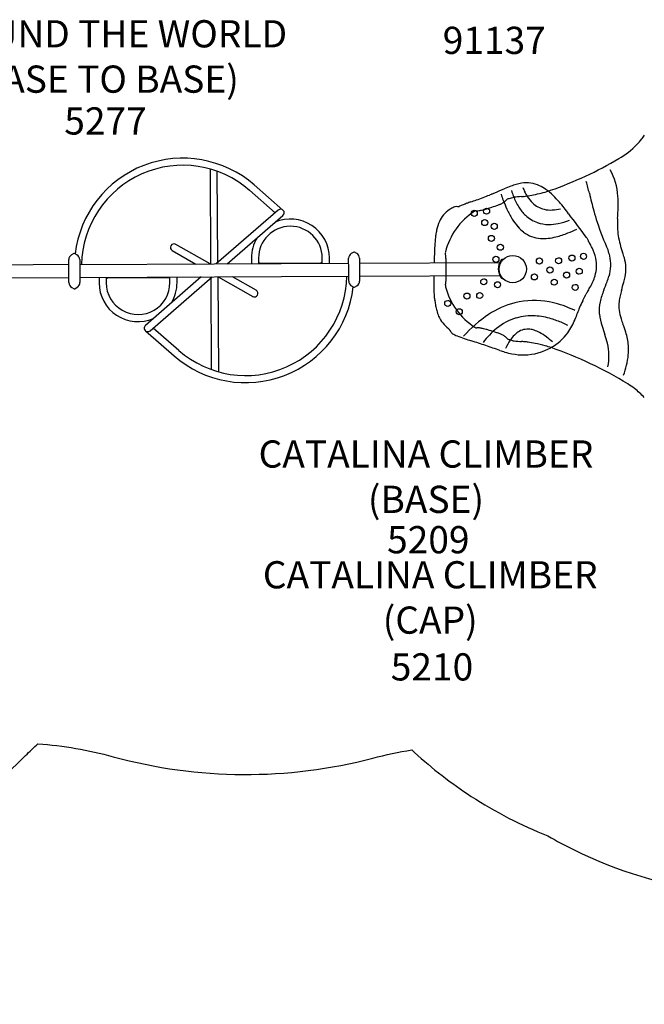
# Model space of a CAD drawing. Units: inches. Extents: x 236 to 1394, y 269 to 841.
# Drawn here: x 499 to 614, y 317 to 498 of the extents above; entities that cross this region are included whole.
import ezdxf

# ---------------------------------------------------------------- set-up
doc = ezdxf.new("R2010")
doc.units = ezdxf.units.IN
doc.header["$LTSCALE"] = 12
doc.header["$MEASUREMENT"] = 0
for name, color, linetype in [('GT-CLEANED_UP_USE_ZONE', 2, 'Continuous'), ('GT-COMPONENT_DESCRIPTIONS', 7, 'Continuous'), ('GT-COMPONENT_LINEWORK', 7, 'Continuous'), ('GT-COMPONENT_PART_NUMBERS', 7, 'Continuous')]:
    doc.layers.add(name, color=color, linetype=linetype)
doc.styles.add('NORMAL', font='simplex')

msp = doc.modelspace()

# ---------------------------------------------------------------- linework, layer by layer
at = {"layer": 'GT-CLEANED_UP_USE_ZONE'}
msp.add_lwpolyline([(475.89, 346.11, 0.093001), (500.48, 363, -0.010988), (502.76, 365.19, -0.048748), (516.56, 362.81, 0.131923), (564.24, 362.55, -0.02542), (571.4, 364.05, -0.002454), (571.92, 363.58, 0.04188), (582.31, 355.52, 0.050566), (596.39, 348.27, 0.017464), (601.21, 345.66, 0.085711), (626.35, 338.15, 0.025693), (635, 337.11, 0.108206), (669.97, 342.29, 0.454819), (780.3, 342.54, -0.024398)], format="xyb", dxfattribs=at)
at = {"layer": 'GT-COMPONENT_LINEWORK'}
for p, q in [((534.37, 470.79), (534.46, 453.35)), ((535.77, 453.6), (535.68, 470.37)), ((546.31, 462.76), (541.61, 466.88)), ((547.74, 463.26), (542.48, 467.87)), ((586.44, 466.36), (586.45, 466.36)), ((546.88, 463.26), (535.49, 453.36)), ((537.5, 453.37), (547.74, 462.26)), ((534.37, 453.35), (528.06, 456.95)), ((508.43, 451.97), (508.42, 454.14)), ((508.42, 454.14), (508.42, 454.14)), ((509.36, 455.26), (508.92, 455.01)), ((508.92, 455.01), (508.92, 455.01)), ((509.92, 455.02), (509.48, 455.27)), ((509.92, 455.02), (509.92, 455.02)), ((510.42, 454.15), (510.43, 452.1)), ((510.42, 454.15), (510.42, 454.15)), ((527.41, 455.81), (531.74, 453.34)), ((541.95, 454.39), (541.96, 453.39)), ((543.26, 454.4), (543.26, 453.77)), ((554.96, 453.83), (554.96, 454.46)), ((556.27, 453.46), (556.27, 454.46)), ((559.81, 452.23), (559.8, 454.41)), ((559.8, 454.41), (559.8, 454.41)), ((560.73, 455.53), (560.29, 455.28)), ((560.29, 455.28), (560.29, 455.28)), ((561.29, 455.28), (560.85, 455.53)), ((561.29, 455.28), (561.29, 455.28)), ((561.8, 454.42), (561.81, 452.37)), ((561.8, 454.42), (561.8, 454.42)), ((587.92, 454.19), (587.92, 454.2)), ((588.07, 454.08), (587.92, 454.2)), ((587.95, 454.21), (587.95, 454.22)), ((588.09, 454.1), (587.95, 454.22)), ((508.43, 453.23), (482.67, 453.09)), ((510.43, 453.23), (559.8, 453.48)), ((543.27, 453.71), (543.27, 453.4)), ((543.51, 453.52), (554.71, 453.58)), ((554.96, 453.46), (554.96, 453.77)), ((561.8, 453.5), (587.55, 453.64)), ((561.81, 452.37), (561.82, 450.19)), ((508.44, 450.83), (482.69, 450.7)), ((508.45, 449.92), (508.43, 451.97)), ((510.43, 452.1), (510.45, 449.93)), ((510.44, 450.85), (559.81, 451.11)), ((513.97, 450.87), (513.98, 449.87)), ((515.29, 450.88), (515.29, 450.56)), ((526.73, 450.81), (515.53, 450.75)), ((532.74, 450.97), (522.5, 442.07)), ((523.36, 441.08), (534.76, 450.98)), ((526.97, 450.62), (526.97, 450.94)), ((526.98, 449.94), (526.98, 450.56)), ((528.29, 449.94), (528.29, 450.94)), ((534.47, 450.73), (534.56, 433.96)), ((535.79, 450.98), (535.88, 433.54)), ((535.87, 450.98), (542.18, 447.38)), ((542.83, 448.53), (538.5, 451)), ((559.82, 450.18), (559.81, 452.23)), ((561.81, 451.11), (587.57, 451.24)), ((587.94, 450.68), (587.93, 450.69)), ((587.94, 450.68), (587.95, 450.69)), ((587.97, 450.66), (588.06, 450.74)), ((587.97, 450.66), (587.97, 450.67)), ((508.45, 449.92), (508.45, 449.91)), ((508.95, 449.05), (508.95, 449.05)), ((508.95, 449.05), (509.39, 448.8)), ((509.51, 448.8), (509.95, 449.06)), ((509.95, 449.06), (509.95, 449.06)), ((510.45, 449.92), (510.45, 449.93)), ((515.28, 450.5), (515.28, 449.88)), ((559.82, 450.18), (559.82, 450.18)), ((560.32, 449.32), (560.32, 449.32)), ((560.32, 449.32), (560.76, 449.07)), ((560.89, 449.07), (561.32, 449.32)), ((561.32, 449.32), (561.32, 449.32)), ((561.82, 450.19), (561.82, 450.19)), ((577.59, 449.15), (577.59, 449.15)), ((575.49, 447.39), (575.49, 447.39)), ((575.5, 447.26), (575.5, 447.26)), ((603.66, 448.25), (603.63, 448.21)), ((528.63, 437.46), (523.93, 441.57)), ((522.5, 441.08), (527.77, 436.47))]:
    msp.add_line(p, q, dxfattribs=at)
msp.add_circle((589.93, 452.41), 2.5, dxfattribs=at)
for centre, radius, start, end in [((603.86, 483.96), 12.4, 315.6629, 322.0127), ((607.01, 481.49), 8.4, 322.0978, 327.6435), ((601.36, 486.43), 15.92, 300.4179, 315.5773), ((529.36, 452.88), 19.91, 48.8039, 173.2907), ((572.72, 535.29), 72.55, 289.4641, 300.3858), ((529.36, 452.88), 18.6, 48.8039, 178.9304), ((597.69, 465.03), 11.58, 3.8282, 29.0486), ((356.56, 1018.92), 598.47, 292.59289, 292.78609), ((601.1, 436.65), 33.06, 110.3727, 112.703), ((594.42, 454.57), 13.94, 106.1072, 110.2745), ((603.79, 471.11), 14.72, 196.9205, 201.2324), ((592.93, 459.68), 8.62, 99.2335, 105.9763), ((592.49, 462.69), 5.57, 64.7571, 99.7478), ((601.5, 471.12), 10.4, 200.922, 205.6249), ((591.72, 461.03), 7.4, 54.3316, 64.8861), ((590.51, 485.05), 19.25, 285.1011, 289.3743), ((589.53, 457.98), 11.16, 45.5784, 54.3288), ((523.71, 446.54), 82.7, 13.8467, 15.3962), ((527.01, 623.76), 168.33, 289.1468, 289.5238), ((558.8, 533.65), 72.78, 289.6476, 291.6816), ((585.52, 466.44), 0.449, 291.7057, 293.2282), ((571.83, 498.44), 35.25, 293.1642, 293.7316), ((578.28, 483.75), 19.21, 293.762, 294.3898), ((581.7, 476.21), 10.93, 294.3953, 295.745), ((586.69, 465.86), 0.557, 112.0987, 116.1133), ((619.38, 477), 33.41, 198.9377, 200.9687), ((611.48, 473.93), 24.93, 200.8748, 204.9457), ((586.87, 466.85), 2.57, 306.3241, 314.039), ((587.52, 466.19), 1.65, 314.0793, 321.0232), ((589.24, 464.8), 0.564, 105.0598, 141.6599), ((570.31, 536.35), 73.44, 284.8146, 285.4919), ((589.1, 465.32), 0.0289, 104.7058, 104.7848), ((590.25, 464.43), 1.19, 99.6815, 105.3338), ((590.3, 464.15), 1.47, 96.3661, 99.794), ((600.83, 469.88), 11.51, 200.8685, 211.8364), ((592.86, 441.39), 24.37, 93.1845, 96.4108), ((591.16, 471.93), 6.21, 273.242, 275.0291), ((590.73, 476.8), 11.1, 275.0164, 276.8864), ((589.95, 483.41), 17.76, 276.8396, 278.3542), ((599.82, 470.29), 8.53, 205.4789, 212.1271), ((589.42, 487.17), 21.55, 278.3068, 278.7386), ((597.86, 469.02), 6.19, 211.8089, 226.0224), ((588.71, 491.75), 26.18, 278.751, 285.1039), ((584.5, 452.77), 18.4, 40.4457, 45.7523), ((740.1, 498.82), 139.92, 193.4247, 194.7853), ((589.55, 464.38), 19.74, 358.1787, 4.1367), ((547.31, 462.76), 0.658, 310.9945, 130.9945), ((581.11, 459.05), 5.1, 123.5735, 155.6426), ((581.93, 457.89), 6.52, 117.7308, 123.989), ((582.8, 456.28), 8.35, 114.5658, 117.8204), ((579.55, 463.39), 0.533, 63.7391, 114.6159), ((579.75, 464.27), 0.382, 268.0465, 271.172), ((579.75, 464.54), 0.658, 271.1892, 275.202), ((579.7, 465.11), 1.23, 275.1508, 279.032), ((579.61, 465.68), 1.8, 278.9467, 280.494), ((579.49, 466.3), 2.44, 280.4943, 282.3714), ((579.35, 466.96), 3.11, 282.3213, 283.3686), ((579.96, 464.42), 0.5, 283.3432, 292.7895), ((588.88, 443.29), 22.44, 111.0154, 112.9008), ((580.15, 463.96), 0.00296, 112.2177, 112.9427), ((593.41, 431.55), 35.02, 109.8331, 111.0411), ((606.19, 396.12), 72.68, 109.251, 109.8332), ((583.1, 467.82), 4.7, 275.3863, 280.6443), ((582.75, 469.8), 6.72, 280.4454, 282.1855), ((581.88, 473.79), 10.8, 282.2097, 285.0272), ((580.12, 480.44), 17.68, 284.9497, 286.591), ((576.51, 492.64), 30.4, 286.5467, 287.6986), ((571.77, 507.62), 46.11, 287.6564, 289.2853), ((583.99, 472.56), 8.99, 289.5664, 291.8253), ((581.92, 477.76), 14.58, 291.7753, 292.6972), ((585.79, 468.53), 4.58, 292.6369, 299.7032), ((586.29, 467.64), 3.55, 299.6989, 306.3033), ((603.96, 470.36), 16.61, 204.7222, 211.8103), ((597.75, 467.96), 7.88, 211.7806, 226.0299), ((596.75, 467.86), 4.58, 225.9086, 256.6979), ((596.91, 468.68), 5.42, 257.0947, 273.0887), ((596.78, 471.05), 7.79, 273.0997, 284.3835), ((573.66, 443.36), 32.76, 38.2885, 40.6702), ((552.87, 426.95), 59.24, 36.9714, 38.2888), ((484.09, 467.85), 125.26, 357.1779, 358.1256), ((549.11, 454.43), 7.16, 0.2962, 113.1482), ((589.94, 452.4), 12.77, 123.5603, 165.7202), ((583.18, 462.58), 0.55, 88.6006, 123.5708), ((583.19, 462.57), 0.561, 85.3639, 88.848), ((583.33, 464.41), 1.28, 265.6454, 270.6609), ((583.32, 465.59), 2.46, 270.6593, 275.2339), ((599.03, 467.28), 10.8, 211.7362, 220.9815), ((596.44, 466.59), 5.98, 225.9348, 250.5786), ((595.72, 472.89), 12.38, 281.8761, 291.978), ((221.3, 174.35), 476.07, 36.6045, 37.2598), ((642.49, 473.18), 39, 194.9654, 198.1632), ((633.65, 460.5), 24.48, 177.2496, 180.9407), ((549.11, 454.43), 5.85, 0.2962, 180.2962), ((587.95, 456.95), 12.28, 167.6666, 172.0937), ((583.37, 458.02), 7.58, 155.591, 168.1659), ((596.45, 465.05), 7.38, 221.0022, 232.109), ((596.51, 466.99), 6.38, 251.1298, 270.3618), ((596.51, 469.19), 8.59, 270.2722, 281.8125), ((588.16, 489.19), 32.41, 291.572, 294.675), ((667.72, 482.18), 65.78, 198.7556, 203.5643), ((621.06, 460.22), 11.88, 180.5795, 195.9236), ((549.11, 454.43), 7.16, 148.8408, 180.2962), ((594.43, 456.05), 18.83, 172.0895, 174.9782), ((595.4, 463.66), 5.65, 231.9194, 266.2409), ((595.55, 465.69), 7.68, 266.0935, 276.7195), ((595.14, 469.07), 11.08, 276.7755, 284.2176), ((593.32, 475.98), 18.23, 284.4418, 291.7542), ((603, 457.87), 0.59, 28.7329, 36.9421), ((603.47, 458.22), 0.00175, 36.9435, 37.1561), ((627.53, 471.38), 27.42, 208.8486, 209.3519), ((603.24, 458), 0.319, 28.635, 28.7164), ((587.94, 449.13), 18, 28.4208, 29.3054), ((527.74, 456.38), 0.658, 150.2973, 240.2953), ((527.74, 456.38), 0.658, 60.2972, 150.2952), ((628.2, 453.66), 52.68, 176.7297, 178.4138), ((610.53, 454.61), 34.98, 174.9413, 176.6314), ((595.89, 453.44), 8.95, 26.9586, 28.3655), ((599.59, 455.31), 4.81, 23.1171, 27.0973), ((600.64, 455.77), 3.66, 22.348, 22.9254), ((604.49, 457.36), 0.495, 202.281, 210.5146), ((593.26, 450.67), 12.58, 26.744, 30.7722), ((604.05, 457.1), 0.00971, 30.3648, 30.705), ((597.39, 452.68), 7.98, 12.3646, 27.1869), ((634.42, 464.09), 25.79, 196.0452, 199.5389), ((509.42, 454.15), 1, 120.306, 180.2496), ((509.42, 455.16), 0.125, 60.4248, 120.1677), ((509.42, 455.16), 0.127, 120.1667, 120.3007), ((509.42, 455.16), 0.127, 60.2918, 60.4257), ((509.42, 454.15), 1, 0.3436, 60.2858), ((560.8, 454.41), 1, 120.306, 180.2496), ((560.79, 455.42), 0.125, 60.4248, 120.1677), ((560.79, 455.42), 0.127, 120.1667, 120.3007), ((560.79, 455.42), 0.127, 60.2918, 60.4257), ((560.8, 454.41), 1, 0.3436, 60.2858), ((730.46, 450.74), 154.98, 178.3808, 178.9535), ((578.15, 455.39), 0.606, 165.8472, 192.7409), ((574.74, 454.63), 2.89, 10.0801, 12.6037), ((572.95, 454.32), 4.71, 7.2375, 10.0032), ((570.25, 453.98), 7.43, 5.1096, 7.2009), ((565.88, 453.6), 11.82, 2.9375, 5.0586), ((556.5, 453.11), 21.21, 1.4867, 2.9504), ((589.93, 452.46), 2.66, 139.2964, 144.6529), ((590.05, 452.34), 2.82, 138.3108, 138.7901), ((598.79, 453.06), 6.53, 343.2169, 11.7612), ((596.73, 452.11), 11.34, 13.899, 19.4424), ((601.19, 453.19), 6.75, 342.0064, 14.051), ((591.56, 449.06), 19.63, 16.0479, 19.0475), ((603.72, 452.5), 7, 347.5233, 16.4961), ((543.51, 453.77), 0.25, 180.2962, 270.2962), ((554.71, 453.83), 0.25, 270.2962, 0.2962), ((535.24, 452.56), 42.47, 0.6494, 1.4778), ((476.67, 451.89), 101.04, 359.8623, 0.6509), ((589.93, 452.46), 2.66, 144.653, 216.9394), ((515.53, 450.5), 0.25, 90.2962, 180.2962), ((526.73, 450.56), 0.25, 0.2962, 90.2962), ((540.88, 451.45), 18.6, 228.8039, 358.9304), ((701.31, 449.27), 125.86, 179.3491, 179.7804), ((796.14, 448.37), 220.7, 179.2725, 179.3955), ((563.5, 451.11), 14.21, 356.5812, 358.013), ((556.17, 451.39), 21.54, 357.94, 359.0466), ((534.98, 451.75), 42.74, 359.0455, 359.8678), ((589.93, 452.44), 2.66, 206.9359, 215.9394), ((589.93, 452.44), 2.66, 215.9395, 221.2961), ((589.93, 452.46), 2.66, 216.9395, 222.2961), ((596.49, 453.7), 8.92, 335.9449, 343.5385), ((593.21, 455.39), 15.02, 339.2667, 343.4318), ((595.53, 454), 15.32, 344.8255, 348.6527), ((509.45, 449.92), 1, 180.3436, 240.2858), ((509.45, 448.91), 0.125, 240.4248, 300.1677), ((509.45, 448.91), 0.127, 240.2918, 240.4257), ((509.45, 448.91), 0.127, 300.1667, 300.3007), ((509.45, 449.92), 1, 300.306, 0.2496), ((521.13, 449.91), 7.16, 180.2962, 293.1482), ((521.13, 449.91), 5.85, 180.2962, 0.2962), ((521.13, 449.91), 7.16, 328.8408, 0.2962), ((540.88, 451.45), 19.91, 228.8039, 353.2907), ((560.82, 450.19), 1, 180.3436, 240.2858), ((560.82, 449.18), 0.125, 240.4248, 300.1677), ((560.83, 449.18), 0.127, 240.2918, 240.4257), ((560.82, 449.18), 0.127, 300.1667, 300.3007), ((560.82, 450.19), 1, 300.306, 0.2496), ((643.09, 449.5), 67.64, 179.7804, 180.5826), ((618.3, 449.21), 42.85, 180.544, 182.4435), ((578.18, 449.3), 0.602, 167.9128, 194.7878), ((574.74, 450.03), 2.9, 348.072, 350.5702), ((589.93, 452.41), 12.76, 194.8027, 237.029), ((573.4, 450.25), 4.26, 350.55, 352.5168), ((571.41, 450.52), 6.28, 352.5238, 354.8745), ((568.1, 450.83), 9.6, 354.8027, 356.6202), ((588.95, 457.44), 17.34, 327.9881, 330.9073), ((592.82, 455.33), 12.93, 330.7563, 335.9765), ((515.82, 484.9), 97.85, 338.1775, 339.1481), ((486.14, 483.85), 128.71, 344.0553, 344.747), ((542.5, 447.95), 0.657, 240.2962, 60.2962), ((576.33, 447.43), 0.846, 182.5221, 184.1792), ((576.44, 447.44), 0.955, 184.2951, 190.6521), ((613.71, 454.32), 38.86, 190.4687, 190.8067), ((589.33, 449.67), 14.03, 190.8236, 191.4787), ((618.84, 439.14), 17.71, 153.0692, 154.7626), ((648.85, 423.91), 51.36, 152.7208, 153.0834), ((576.24, 461.35), 30.34, 332.7176, 333.3272), ((603.79, 447.52), 0.49, 150.0676, 153.4815), ((618.78, 438.89), 17.79, 148.2523, 150.0709), ((603.35, 447.77), 0.014, 330.064, 330.6366), ((604.54, 447.7), 1.04, 148.1566, 148.254), ((616.97, 443.94), 11.26, 161.7086, 167.4486), ((626.29, 440.86), 21.08, 158.673, 161.7111), ((619.73, 445.26), 10.33, 167.606, 173.4723), ((628.53, 443.33), 19.34, 164.5152, 167.6219), ((583.77, 448.53), 8.36, 191.437, 193.1181), ((575.15, 446.52), 0.491, 6.4051, 13.2602), ((575.8, 446.68), 0.175, 193.1928, 193.3113), ((588.65, 447.93), 13.08, 185.9322, 189.9223), ((585.26, 447.32), 9.63, 189.8166, 195.2302), ((594.4, 430.56), 16.17, 104.5864, 123.4761), ((593.86, 432.06), 14.57, 79.0184, 104.001), ((593.03, 427.64), 19.07, 66.3795, 79.1076), ((591.7, 424.27), 22.69, 64.9243, 66.7083), ((693.47, 408.39), 98.46, 157.9648, 159.3146), ((616.47, 439.57), 15.39, 152.8405, 158.0154), ((602.18, 446.91), 0.675, 332.6298, 335.1918), ((612.14, 442.33), 10.28, 154.9131, 155.2625), ((613.07, 444.77), 7.27, 167.1638, 185.0981), ((616.55, 445.64), 7.12, 173.5499, 199.2321), ((583, 446.7), 7.29, 195.1948, 203.8009), ((581.61, 446.08), 5.77, 203.7979, 232.8157), ((598.52, 424.33), 23.63, 123.4627, 138.2199), ((593.57, 433.47), 10.4, 106.8048, 129.3892), ((593.39, 433.7), 10.12, 86.1788, 106.1985), ((593.19, 430.47), 13.36, 73.3516, 86.2359), ((615.58, 445.16), 9.8, 186.0486, 199.2469), ((631.54, 450.38), 22.85, 198.0779, 200.7005), ((522.93, 441.57), 0.658, 130.9945, 310.9945), ((577.83, 441.1), 0.479, 36.6122, 52.3501), ((578.14, 441.5), 0.0244, 231.6461, 232.4531), ((583.29, 442.17), 0.552, 237.0382, 253.5445), ((583.29, 442.18), 0.564, 253.8197, 274.4584), ((583.43, 440.25), 1.37, 90.2871, 94.1623), ((583.43, 439.27), 2.35, 84.7232, 90.0679), ((583.29, 437.66), 3.96, 82.3101, 84.9279), ((583.08, 436.1), 5.54, 80.094, 82.2783), ((582.73, 434.12), 7.55, 78.2177, 80.0686), ((582.24, 431.79), 9.93, 76.5907, 78.2079), ((596.49, 429.92), 15, 129.4064, 143.1135), ((591.93, 425.97), 18.03, 66.647, 73.6131), ((590.33, 422.13), 22.19, 63.9523, 66.7876), ((591.23, 446.83), 10.74, 325.282, 332.7243), ((586.2, 449.38), 16.39, 332.8472, 337.7421), ((985.04, 570.38), 399.91, 198.7361, 198.9745), ((585.1, 432.63), 26.87, 17.8016, 21.0977), ((586.32, 447.41), 10.1, 216.595, 217.2243), ((609.35, 464.99), 39.07, 217.3166, 217.6343), ((567.66, 432.87), 13.56, 37.1073, 37.5453), ((573.75, 437.48), 5.92, 36.1691, 37.1239), ((575.92, 439.06), 3.23, 34.5687, 36.1879), ((577.3, 440), 1.57, 31.1491, 34.7284), ((577.99, 440.42), 0.763, 27.7445, 31.1619), ((578.93, 440.91), 0.304, 206.0275, 206.7922), ((579.15, 441.02), 0.551, 206.7045, 241.5688), ((583.88, 449.78), 10.5, 241.6395, 246.6931), ((578.89, 440.54), 0.00117, 241.6277, 243.6444), ((586.89, 456.97), 18.3, 246.9601, 251.3198), ((581.03, 426.79), 15.07, 74.583, 76.5203), ((577.95, 415.72), 26.57, 73.1571, 74.5364), ((571.89, 395.71), 47.47, 71.6535, 73.1522), ((578.85, 416.61), 25.45, 70.2492, 71.7109), ((585.72, 435.72), 5.14, 66.5567, 70.3022), ((586.06, 436.49), 4.3, 60.5524, 66.6352), ((586.31, 436.93), 3.79, 57.5704, 60.5639), ((586.71, 437.54), 3.06, 51.9452, 57.7092), ((587.21, 438.18), 2.25, 45.6293, 51.9998), ((587.66, 438.64), 1.6, 38.6173, 45.7071), ((594.79, 435.77), 6.41, 135.3515, 146.1896), ((593.36, 437.15), 4.42, 124.1046, 135.0812), ((592.76, 438.04), 3.35, 104.2677, 124.105), ((592.7, 438.13), 3.24, 83.4434, 103.7984), ((592.62, 437.23), 4.15, 72.0955, 83.6556), ((592.08, 435.57), 5.89, 62.0746, 72.0508), ((590.55, 432.73), 9.12, 52.1304, 61.9782), ((587.87, 429.09), 13.64, 46.6848, 52.6025), ((592.59, 446.03), 9.16, 298.3743, 324.5315), ((590.77, 434.78), 17.03, 13.6024, 19.1277), ((600.73, 437.59), 10.47, 4.1794, 18.1003), ((601.77, 500.97), 64.74, 251.313, 252.5438), ((527.51, 266.49), 181.22, 71.5111, 72.3867), ((525.99, 264.22), 183.85, 70.4261, 71.2846), ((598.25, 433.49), 10.56, 146.3546, 155.9384), ((589.37, 440), 0.584, 218.434, 222.7333), ((589.36, 439.99), 0.561, 222.4948, 255.07), ((589.22, 439.47), 0.0289, 255.2642, 255.4765), ((570.56, 368.6), 73.25, 74.6429, 75.2507), ((590.28, 440.39), 1.19, 254.75, 260.4511), ((590.33, 440.74), 1.54, 260.5367, 263.8726), ((592.7, 462.57), 23.51, 263.8043, 267.2268), ((591.2, 431.75), 7.35, 85.5686, 87.1067), ((590.85, 427.65), 11.46, 83.6128, 85.4554), ((591.72, 447.58), 10.95, 271.8861, 298.5323), ((589.92, 419.42), 19.76, 81.6887, 83.575), ((588.87, 412.18), 27.06, 79.0135, 81.6994), ((589.45, 414.95), 24.24, 74.5893, 79.1262), ((591.18, 421.21), 17.74, 70.8773, 74.5978), ((573.39, 370.13), 71.84, 58.3736, 70.8188), ((598.04, 436.48), 9.56, 347.9022, 13.9162), ((600.5, 437.65), 10.69, 354.469, 3.7672), ((595.4, 460.59), 24.43, 251.3325, 253.4817), ((592.4, 450.26), 13.68, 253.2594, 259.0242), ((591.84, 447.16), 10.52, 258.7757, 271.3106), ((597.64, 437.96), 13.58, 346.258, 354.3464), ((592.8, 439.15), 18.56, 340.3003, 346.2426), ((603.22, 418.6), 14.92, 52.6563, 58.2886), ((603.78, 419.25), 14.06, 42.8529, 52.8578)]:
    msp.add_arc(centre, radius, start, end, dxfattribs=at)
for centre, major_axis, ratio, start_param, end_param in [((589.19, 464.84), (0.391, -0.312), 0.949839, 3.141297, 3.142097), ((582.87, 462.65), (0.003, -0.559), 0.996195, -3.141592653589793, 3.141592653589794), ((585.13, 463.05), (0.003, -0.559), 0.996195, -3.141592653589793, 3.141592653589793), ((584.79, 460.95), (0.003, -0.559), 0.996195, -3.141592653589793, 3.141592653589794), ((586.54, 460.27), (0.003, -0.559), 0.996195, -3.141592653589793, 3.141592653589793), ((586.02, 458.05), (0.003, -0.559), 0.996195, -3.141592653589792, 3.141592653589794), ((587.66, 456.42), (0.003, -0.559), 0.996195, -3.141592653589793, 3.141592653589793), ((586.84, 454.2), (0.003, -0.559), 0.996195, -3.141592653589792, 3.141592653589794), ((594.83, 453.9), (0.003, -0.559), 0.996195, -3.141592653589793, 3.141592653589793), ((598.35, 453.93), (0.003, -0.559), 0.996195, -3.141592653589793, 3.141592653589794), ((600.8, 454.43), (0.003, -0.559), 0.996195, -3.141592653589793, 3.141592653589794), ((602.93, 454.75), (0.003, -0.559), 0.996195, -3.141592653589792, 3.141592653589794), ((596.77, 452.24), (0.003, -0.559), 0.996195, -3.141592653589793, 3.141592653589794), ((602.15, 452.02), (0.003, -0.559), 0.996195, -3.141592653589793, 3.141592653589794), ((584.61, 450.07), (0.003, -0.559), 0.996195, -3.141592653589793, 3.141592653589793), ((593.91, 450.97), (0.003, -0.559), 0.996195, -3.141592653589793, 3.141592653589793), ((597.56, 450), (0.003, -0.559), 0.996195, -3.141592653589793, 3.141592653589794), ((599.82, 451.3), (0.003, -0.559), 0.996195, -3.141592653589793, 3.141592653589794), ((587.14, 449.53), (0.003, -0.559), 0.996195, -3.141592653589793, 3.141592653589793), ((601.4, 449.03), (0.003, -0.559), 0.996195, -3.141592653589793, 3.141592653589794), ((581.52, 447.44), (0.003, -0.559), 0.996195, -3.141592653589793, 3.141592653589794), ((583.87, 447.55), (0.003, -0.559), 0.996195, -3.141592653589793, 3.141592653589793), ((602.81, 448.78), (-0.849, 0.528), 0.046492, 3.140879, 3.142172), ((578, 446.09), (0.003, -0.559), 0.996195, -3.141592653589793, 3.141592653589794), ((580.12, 444.56), (0.003, -0.559), 0.996195, -3.141592653589793, 3.141592653589794), ((589.31, 439.95), (-0.392, -0.311), 0.948942, -0.00041, 0.00034)]:
    msp.add_ellipse(centre, major_axis=major_axis, ratio=ratio, start_param=start_param, end_param=end_param, dxfattribs=at)

# ---------------------------------------------------------------- texts
at = {"layer": 'GT-COMPONENT_DESCRIPTIONS', "char_height": 5, "attachment_point": 8, "style": 'NORMAL'}
for s, insert, width in [('AROUND THE WORLD (BASE TO BASE)', (514.52, 483.25), 85.2985), ('CATALINA CLIMBER (BASE)', (574, 406.03), 75.4372), ('CATALINA CLIMBER (CAP)', (574.78, 383.84), 75.4372)]:
    msp.add_mtext(s, dxfattribs=dict(at, insert=insert, width=width))
at = {"layer": 'GT-COMPONENT_PART_NUMBERS', "char_height": 5, "width": 27.9495, "attachment_point": 2, "style": 'NORMAL'}
for s, insert in [('91137', (586.54, 496.94)), ('5277', (515.16, 482.13)), ('5209', (574.43, 405.18)), ('5210', (575.1, 381.81))]:
    msp.add_mtext(s, dxfattribs=dict(at, insert=insert))

doc.saveas('drawing.dxf')
